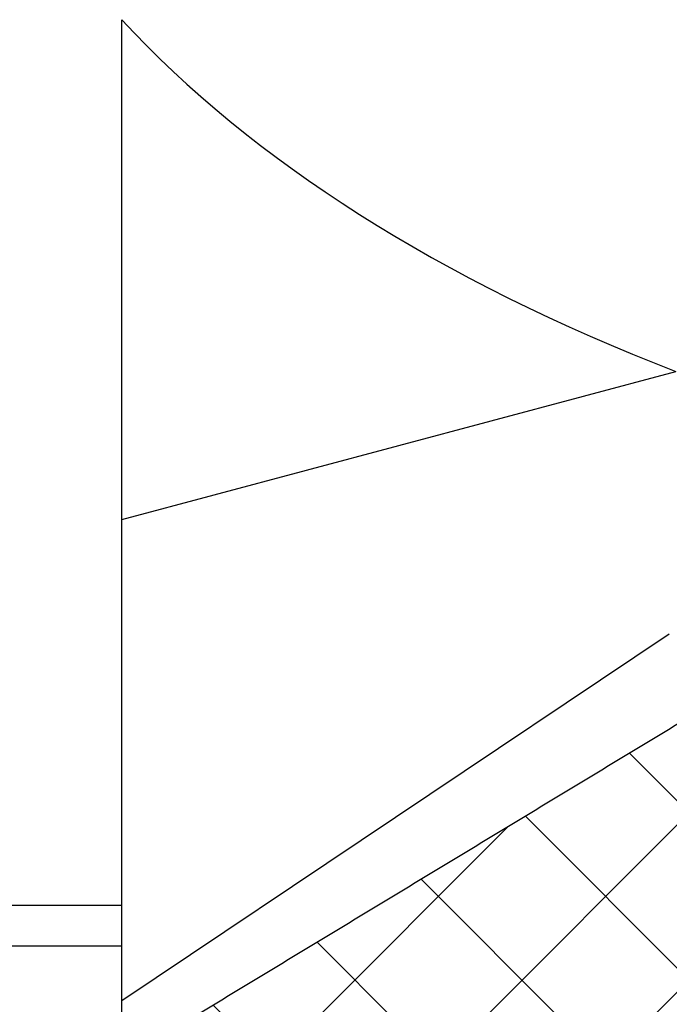
# Model space of a CAD drawing. Units: millimetres. Extents: x 8 to 201, y 4 to 288.
# Drawn here: x 72 to 78, y 189 to 199 of the extents above; entities that cross this region are included whole.
import ezdxf

# ---------------------------------------------------------------- set-up
doc = ezdxf.new("R2010")
doc.units = ezdxf.units.MM

msp = doc.modelspace()

# ---------------------------------------------------------------- hatches: boundary and pattern name
at = {"linetype": 'Continuous', "lineweight": 18}
h = msp.add_hatch(dxfattribs=at)
h.set_pattern_fill('DIN 128 Plastic', scale=0.125, style=0, pattern_type=2)
h.set_pattern_definition([(45, (0, 0), (-0.841899, 0.841899), []), (135, (0, 0), (-0.8418994, -0.8418986), [])])
edge = h.paths.add_edge_path(flags=0)
edge.add_line((69.5808, 188.6172), (69.5808, 184.8553))
edge.add_line((69.5808, 184.8553), (70.9808, 183.4553))
edge.add_line((70.9808, 183.4553), (81.1808, 183.4553))
edge.add_line((81.1808, 183.4553), (81.1808, 193.8191))
edge.add_spline(control_points=[(81.1808, 193.8191), (80.464, 193.3851), (79.7472, 192.9518), (79.0305, 192.5184), (78.3138, 192.0851), (77.5971, 191.6517), (76.8804, 191.2183), (75.4471, 190.3515), (74.0138, 189.4844), (72.5808, 188.6172)], knot_values=[0, 0, 0, 0, 0.012563, 0.012563, 0.012563, 0.025126, 0.025126, 0.025126, 0.050252, 0.050252, 0.050252, 0.050252], weights=[1, 1, 1, 1, 1, 1, 1, 1, 1, 1], degree=3, periodic=0)
edge.add_line((72.5808, 188.6172), (69.5808, 188.6172))

# ---------------------------------------------------------------- linework, layer by layer
at = {"color": 7, "linetype": 'Continuous', "lineweight": 25}
for p, q in [((72.5808, 194.0648), (72.5808, 199.0999)), ((72.5808, 194.0648), (78.165, 195.5572)), ((78.099, 192.9128), (72.5808, 189.2183)), ((72.5808, 190.1837), (72.5808, 190.3294)), ((70.4854, 190.1837), (72.5808, 190.1837)), ((72.5808, 190.0951), (72.5808, 190.1837)), ((70.4854, 189.7718), (72.5808, 189.7718))]:
    msp.add_line(p, q, dxfattribs=at)
msp.add_ellipse((88.2098, 203.4553), major_axis=(17.519, 0), ratio=0.550259, start_param=3.610381, end_param=4.101783, dxfattribs=at)
for points, knots in [([(72.5808, 190.3294), (72.5808, 190.4784), (72.5808, 190.7738), (72.5808, 191.2227), (72.5808, 191.6289), (72.5808, 191.9834), (72.5808, 192.3842), (72.5808, 192.8329), (72.5808, 193.2843), (72.5808, 193.6961), (72.5808, 193.9419), (72.5808, 194.0648)], [0, 0, 0, 0, 0.152877, 0.30324, 0.397643, 0.491566, 0.585603, 0.705509, 0.825091, 0.912605, 1, 1, 1, 1]), ([(81.1808, 193.8183), (80.464, 193.3851), (79.0305, 192.5185), (76.8804, 191.2184), (74.7305, 189.918), (73.2973, 189.0508), (72.5808, 188.6172)], [0, 0, 0, 0, 0.25, 0.5, 0.75, 1, 1, 1, 1]), ([(72.5808, 189.2183), (72.5808, 189.3143), (72.5808, 189.5133), (72.5808, 189.8966), (72.5808, 190.0951)], [0, 0, 0, 0, 0.482066, 1, 1, 1, 1])]:
    msp.add_open_spline(points, degree=3, knots=knots, dxfattribs=at)
msp.add_open_spline([(72.5808, 188.6153), (72.5808, 188.6287), (72.5808, 188.6557), (72.5808, 188.8576), (72.5808, 189.0981), (72.5808, 189.2183)], degree=3, dxfattribs=at)

doc.saveas('drawing.dxf')
